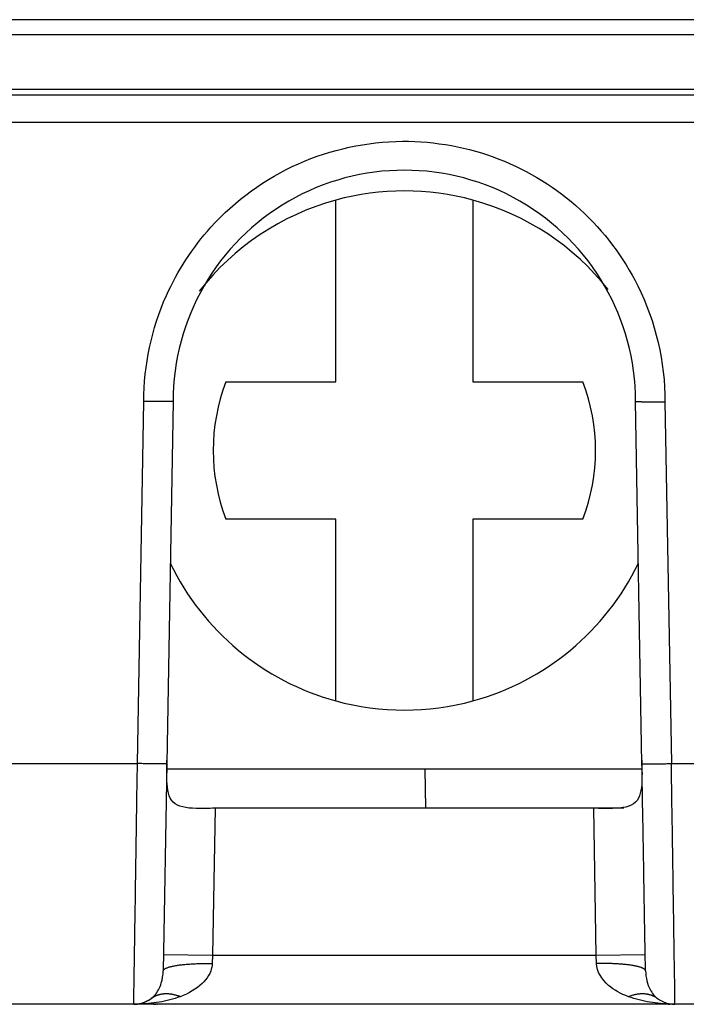
# Model space of a CAD drawing. Extents: x 2100 to 4200, y -2034 to -581.
# Drawn here: x 2797 to 2804, y -765 to -755 of the extents above; entities that cross this region are included whole.
import ezdxf

# ---------------------------------------------------------------- set-up
doc = ezdxf.new("R2010")
doc.units = 0
doc.header["$LTSCALE"] = 30
doc.layers.add('1', color=7, linetype='CONTINUOUS')

msp = doc.modelspace()

# ---------------------------------------------------------------- linework, layer by layer
at = {"layer": '1', "color": 7, "linetype": 'Continuous'}
for p, q in [((2862.42, -754.916), (2796.919, -754.916)), ((2796.919, -755.066), (2862.421, -755.066)), ((2862.422, -755.628), (2796.919, -755.628)), ((2731.417, -755.683), (2862.422, -755.683)), ((2853.017, -755.964), (2740.821, -755.964)), ((2800.469, -758.613), (2800.469, -756.757)), ((2801.869, -756.757), (2801.869, -758.613)), ((2799.349, -758.613), (2800.469, -758.613)), ((2801.869, -758.613), (2802.989, -758.613)), ((2798.447, -762.509), (2798.512, -758.812)), ((2798.811, -758.812), (2798.747, -762.509)), ((2803.592, -762.509), (2803.527, -758.812)), ((2803.827, -758.812), (2803.892, -762.509)), ((2800.469, -760.013), (2799.349, -760.013)), ((2800.469, -761.869), (2800.469, -760.013)), ((2801.869, -760.013), (2801.869, -761.869)), ((2802.989, -760.013), (2801.869, -760.013)), ((2795.392, -762.509), (2798.447, -762.509)), ((2798.747, -762.509), (2798.71, -764.624)), ((2803.892, -762.509), (2804.197, -762.509)), ((2798.746, -762.563), (2803.593, -762.563)), ((2801.388, -762.965), (2801.381, -762.564)), ((2799.239, -762.965), (2799.213, -764.465)), ((2803.1, -762.965), (2799.239, -762.965)), ((2803.407, -762.965), (2803.1, -762.965)), ((2803.126, -764.465), (2803.1, -762.965)), ((2798.713, -764.457), (2799.213, -764.465)), ((2799.213, -764.465), (2799.21, -764.549)), ((2799.213, -764.465), (2803.126, -764.465)), ((2803.126, -764.465), (2803.626, -764.457)), ((2803.129, -764.549), (2803.126, -764.465)), ((2798.409, -764.965), (2795.429, -764.965)), ((2803.929, -764.965), (2798.409, -764.965)), ((2798.449, -764.965), (2798.436, -764.964)), ((2801.423, -764.966), (2801.423, -764.966)), ((2801.423, -764.966), (2801.423, -764.966)), ((2803.903, -764.964), (2803.889, -764.965)), ((2804.159, -764.965), (2803.929, -764.965)), ((2803.929, -764.966), (2803.929, -764.966))]:
    msp.add_line(p, q, dxfattribs=at)
for points in [[(2798.811, -758.812), (2798.811, -758.812, -0.299915), (2798.81, -758.812, -0.039246), (2798.808, -758.812, -0.014033), (2798.806, -758.813, -0.007581), (2798.802, -758.813, -0.004574), (2798.798, -758.813, -0.003101), (2798.793, -758.813, -0.002213), (2798.787, -758.813, -0.001696), (2798.781, -758.813, -0.001326), (2798.773, -758.814, -0.001082), (2798.765, -758.814, -0.000893), (2798.756, -758.814, -0.00076), (2798.746, -758.814, -0.000652), (2798.735, -758.814, -0.000573), (2798.724, -758.814, -0.000505), (2798.712, -758.814, -0.000451), (2798.699, -758.814, -0.00041), (2798.686, -758.814, -0.00038), (2798.672, -758.814, -0.000342), (2798.658, -758.814, -0.000301), (2798.644, -758.813, -0.000305), (2798.629, -758.813, -0.000331), (2798.614, -758.813, -0.000247), (2798.6, -758.813, -0.000105), (2798.587, -758.813, -0.000309), (2798.57, -758.813, -0.000491), (2798.544, -758.812, -0.000245), (2798.512, -758.812, -0.000133)], [(2803.527, -758.811), (2803.528, -758.812, 0.300939), (2803.529, -758.812, 0.039412), (2803.53, -758.812, 0.014087), (2803.533, -758.812, 0.007609), (2803.536, -758.813, 0.00459), (2803.541, -758.813, 0.003112), (2803.546, -758.813, 0.002221), (2803.551, -758.813, 0.001702), (2803.558, -758.814, 0.00133), (2803.566, -758.814, 0.001085), (2803.574, -758.814, 0.000896), (2803.583, -758.814, 0.000762), (2803.593, -758.815, 0.000654), (2803.604, -758.815, 0.000575), (2803.615, -758.815, 0.000506), (2803.627, -758.815, 0.000452), (2803.64, -758.815, 0.000411), (2803.653, -758.816, 0.000382), (2803.667, -758.816, 0.000343), (2803.681, -758.816, 0.000302), (2803.695, -758.816, 0.000306), (2803.709, -758.816, 0.000332), (2803.725, -758.816, 0.000248), (2803.739, -758.816, 0.000105), (2803.752, -758.817, 0.00031), (2803.769, -758.817, 0.000493), (2803.794, -758.817, 0.000246), (2803.827, -758.817, 0.000134)], [(2798.747, -762.509), (2798.747, -762.509, -0.298728), (2798.746, -762.509, -0.039299), (2798.744, -762.51, -0.014066), (2798.741, -762.51, -0.007602), (2798.738, -762.51, -0.004588), (2798.734, -762.51, -0.003111), (2798.729, -762.51, -0.00222), (2798.723, -762.511, -0.001702), (2798.716, -762.511, -0.00133), (2798.709, -762.511, -0.001086), (2798.7, -762.511, -0.000896), (2798.691, -762.511, -0.000763), (2798.681, -762.511, -0.000654), (2798.67, -762.511, -0.000575), (2798.659, -762.511, -0.000506), (2798.647, -762.511, -0.000453), (2798.634, -762.511, -0.000411), (2798.621, -762.511, -0.000382), (2798.608, -762.511, -0.000343), (2798.594, -762.511, -0.000302), (2798.579, -762.511, -0.000306), (2798.565, -762.511, -0.000332), (2798.55, -762.51, -0.000248), (2798.535, -762.51, -0.000105), (2798.522, -762.51, -0.00031), (2798.505, -762.51, -0.000493), (2798.48, -762.509, -0.000246), (2798.447, -762.509, -0.000134)], [(2803.592, -762.509), (2803.592, -762.509, 0.299722), (2803.593, -762.509, 0.039388), (2803.595, -762.51, 0.014091), (2803.598, -762.51, 0.007613), (2803.601, -762.51, 0.004594), (2803.605, -762.51, 0.003115), (2803.61, -762.51, 0.002223), (2803.616, -762.511, 0.001704), (2803.623, -762.511, 0.001332), (2803.63, -762.511, 0.001087), (2803.638, -762.511, 0.000897), (2803.648, -762.511, 0.000763), (2803.658, -762.511, 0.000655), (2803.668, -762.511, 0.000575), (2803.68, -762.511, 0.000507), (2803.692, -762.511, 0.000453), (2803.704, -762.511, 0.000412), (2803.717, -762.511, 0.000382), (2803.731, -762.511, 0.000343), (2803.745, -762.511, 0.000302), (2803.759, -762.511, 0.000306), (2803.774, -762.511, 0.000332), (2803.789, -762.51, 0.000248), (2803.804, -762.51, 0.000105), (2803.817, -762.51, 0.00031), (2803.833, -762.51, 0.000494), (2803.859, -762.509, 0.000246), (2803.892, -762.509, 0.000134)], [(2798.919, -762.563), (2798.919, -762.563), (2798.919, -762.563), (2798.919, -762.563, -1), (2798.919, -762.564, 1), (2798.919, -762.564), (2798.919, -762.564), (2798.919, -762.564, 0), (2798.919, -762.564), (2798.919, -762.564), (2798.919, -762.564, -1), (2798.919, -762.564), (2798.919, -762.564, -1), (2798.919, -762.564, 0), (2798.919, -762.564), (2798.919, -762.564), (2798.919, -762.564), (2798.919, -762.564), (2798.919, -762.564)], [(2798.71, -764.624), (2798.711, -764.62, -0.075141), (2798.712, -764.616, -0.06155), (2798.716, -764.612, -0.047454), (2798.72, -764.608, -0.037535), (2798.725, -764.604, -0.028442), (2798.732, -764.599, -0.021979), (2798.741, -764.596, -0.017098), (2798.751, -764.592, -0.013848), (2798.762, -764.588, -0.011263), (2798.774, -764.584, -0.009446), (2798.788, -764.58, -0.007961), (2798.804, -764.577, -0.00688), (2798.82, -764.573, -0.005977), (2798.838, -764.57, -0.005298), (2798.857, -764.567, -0.004703), (2798.877, -764.564, -0.004226), (2798.898, -764.562, -0.003861), (2798.92, -764.559, -0.003595), (2798.943, -764.557, -0.003242), (2798.966, -764.555, -0.002859), (2798.99, -764.554, -0.002902), (2799.014, -764.552, -0.003155), (2799.039, -764.551, -0.002363), (2799.063, -764.55, -0.001004), (2799.085, -764.549, -0.002954), (2799.113, -764.549, -0.00471), (2799.155, -764.549, -0.002347), (2799.21, -764.549, -0.001279)], [(2803.629, -764.624), (2803.628, -764.62, 0.07508), (2803.626, -764.616, 0.061506), (2803.623, -764.612, 0.047432), (2803.619, -764.608, 0.037527), (2803.613, -764.604, 0.028442), (2803.606, -764.6, 0.021982), (2803.598, -764.596, 0.017103), (2803.588, -764.592, 0.013853), (2803.577, -764.588, 0.011268), (2803.564, -764.584, 0.009451), (2803.55, -764.58, 0.007966), (2803.535, -764.577, 0.006884), (2803.519, -764.573, 0.005981), (2803.501, -764.57, 0.005301), (2803.482, -764.567, 0.004706), (2803.462, -764.564, 0.004229), (2803.441, -764.562, 0.003864), (2803.419, -764.559, 0.003598), (2803.396, -764.557, 0.003244), (2803.373, -764.555, 0.002862), (2803.349, -764.554, 0.002905), (2803.325, -764.552, 0.003158), (2803.299, -764.551, 0.002364), (2803.275, -764.55, 0.001004), (2803.254, -764.549, 0.002956), (2803.226, -764.549, 0.004713), (2803.184, -764.549, 0.002349), (2803.129, -764.549, 0.00128)], [(2798.882, -764.888), (2798.872, -764.884, 0.006214), (2798.861, -764.88, 0.006247), (2798.85, -764.877, 0.006345), (2798.839, -764.873, 0.006546), (2798.828, -764.871, 0.006722), (2798.817, -764.868, 0.006882), (2798.806, -764.866, 0.007047), (2798.796, -764.864, 0.007225), (2798.785, -764.862, 0.007403), (2798.774, -764.861, 0.007582), (2798.763, -764.86, 0.007759), (2798.753, -764.86, 0.007934), (2798.742, -764.859, 0.008119), (2798.732, -764.86, 0.008307), (2798.721, -764.86, 0.008463), (2798.711, -764.861, 0.008578), (2798.701, -764.862, 0.008813), (2798.691, -764.864, 0.009134), (2798.681, -764.866, 0.009044), (2798.672, -764.868, 0.008593), (2798.662, -764.87, 0.009554), (2798.653, -764.873, 0.011446), (2798.644, -764.877, 0.008908), (2798.635, -764.88, 0.003326), (2798.627, -764.883, 0.012457), (2798.618, -764.888, 0.021626), (2798.604, -764.896, 0.010813), (2798.587, -764.907, 0.005802)], [(2803.752, -764.907), (2803.745, -764.902, 0.009923), (2803.737, -764.897, 0.009769), (2803.729, -764.892, 0.009693), (2803.721, -764.888, 0.009758), (2803.712, -764.884, 0.009746), (2803.704, -764.88, 0.009698), (2803.695, -764.876, 0.009622), (2803.686, -764.873, 0.009558), (2803.677, -764.87, 0.009458), (2803.667, -764.868, 0.009357), (2803.658, -764.866, 0.009225), (2803.648, -764.864, 0.009093), (2803.638, -764.862, 0.008948), (2803.628, -764.861, 0.008813), (2803.618, -764.86, 0.008627), (2803.607, -764.86, 0.008415), (2803.597, -764.859, 0.008308), (2803.586, -764.86, 0.008286), (2803.576, -764.86, 0.007885), (2803.565, -764.861, 0.007232), (2803.554, -764.862, 0.007759), (2803.543, -764.864, 0.008942), (2803.532, -764.866, 0.006692), (2803.521, -764.868, 0.002449), (2803.512, -764.87, 0.009007), (2803.5, -764.873, 0.014783), (2803.481, -764.879, 0.007072), (2803.456, -764.888, 0.003725)], [(2798.449, -764.965), (2798.449, -764.965, 0.000722), (2798.448, -764.965, 0.000722), (2798.447, -764.965, 0.000722), (2798.446, -764.965, 0.000723), (2798.445, -764.965, 0.000723), (2798.444, -764.965, 0.000723), (2798.444, -764.965, 0.000723), (2798.443, -764.965, 0.000723), (2798.442, -764.965, 0.000723), (2798.441, -764.965, 0.000723), (2798.44, -764.965, 0.000723), (2798.439, -764.965, 0.000723), (2798.439, -764.965, 0.000723), (2798.438, -764.965, 0.000725), (2798.437, -764.965, 0.000723), (2798.436, -764.965, 0.000719), (2798.435, -764.965, 0.000725), (2798.434, -764.965, 0.00074), (2798.434, -764.965, 0.000719), (2798.433, -764.965, 0.000671), (2798.432, -764.965, 0.000741), (2798.431, -764.965, 0.000883), (2798.43, -764.965, 0.00067), (2798.429, -764.965, 0.00023), (2798.429, -764.965, 0.000945), (2798.428, -764.965, 0.001626), (2798.426, -764.965, 0.000795), (2798.424, -764.965, 0.000421)], [(2798.624, -764.966), (2798.624, -764.966, 0.00036), (2798.625, -764.966, 0.000359), (2798.625, -764.966, 0.000359), (2798.625, -764.966, 0.000359), (2798.626, -764.966, 0.00036), (2798.626, -764.966, 0.00036), (2798.627, -764.966, 0.00036), (2798.627, -764.966, 0.000361), (2798.628, -764.966, 0.000361), (2798.628, -764.966, 0.000361), (2798.628, -764.966, 0.000362), (2798.629, -764.966, 0.000362), (2798.629, -764.966, 0.000362), (2798.63, -764.966, 0.000363), (2798.63, -764.966, 0.000363), (2798.631, -764.966, 0.000361), (2798.631, -764.966, 0.000364), (2798.632, -764.966, 0.000372), (2798.632, -764.965, 0.000361), (2798.632, -764.965, 0.000338), (2798.633, -764.965, 0.000373), (2798.633, -764.965, 0.000446), (2798.634, -764.965, 0.000338), (2798.634, -764.965, 0.000115), (2798.635, -764.965, 0.000478), (2798.635, -764.965, 0.000824), (2798.636, -764.965, 0.000402), (2798.637, -764.965, 0.000213)], [(2798.649, -764.965), (2798.649, -764.965, 0.000179), (2798.649, -764.965, 0.000175), (2798.649, -764.965, 0.000173), (2798.649, -764.965, 0.000172), (2798.649, -764.965, 0.000164), (2798.65, -764.965, 0.000147), (2798.65, -764.965, 0.000079), (2798.65, -764.965, -0.000057), (2798.65, -764.965, -0.000177), (2798.65, -764.965, -0.00032), (2798.65, -764.965, -0.00047), (2798.65, -764.965, -0.000669), (2798.65, -764.965, -0.000903), (2798.65, -764.965, -0.001234), (2798.65, -764.965, -0.001682), (2798.65, -764.965, -0.00237), (2798.65, -764.965, -0.00347), (2798.65, -764.965, -0.005441), (2798.65, -764.965, -0.009597), (2798.65, -764.965, -0.020449), (2798.65, -764.965, -0.070283), (2798.65, -764.965, -0.581077), (2798.65, -764.965, -0.111669), (2798.65, -764.965, -0.027364), (2798.65, -764.965, -0.011446), (2798.65, -764.965, -0.006385), (2798.65, -764.965, -0.003954), (2798.65, -764.965, -0.002732), (2798.65, -764.965, -0.001957), (2798.65, -764.965, -0.001491), (2798.65, -764.965, -0.001152), (2798.65, -764.965, -0.000927), (2798.65, -764.965, -0.000751), (2798.649, -764.965, -0.000628), (2798.649, -764.965, -0.000522), (2798.649, -764.965, -0.000444), (2798.649, -764.965, -0.000384), (2798.649, -764.965, -0.000342), (2798.648, -764.965, -0.000286), (2798.648, -764.965, -0.000236), (2798.648, -764.966, -0.000234), (2798.647, -764.966, -0.000249), (2798.647, -764.966, -0.000161), (2798.647, -764.966, -0.000044), (2798.646, -764.966, -0.00021), (2798.646, -764.966, -0.000295), (2798.645, -764.966, -0.000118), (2798.644, -764.966, -0.000057)], [(2803.73, -764.966), (2803.73, -764.966, -0.000368), (2803.729, -764.966, -0.000368), (2803.729, -764.966, -0.000367), (2803.728, -764.966, -0.000368), (2803.728, -764.966, -0.000368), (2803.727, -764.966, -0.000368), (2803.727, -764.966, -0.000369), (2803.726, -764.966, -0.000369), (2803.726, -764.966, -0.000369), (2803.726, -764.966, -0.000369), (2803.725, -764.966, -0.000369), (2803.725, -764.966, -0.000369), (2803.724, -764.966, -0.00037), (2803.724, -764.966, -0.000371), (2803.723, -764.966, -0.00037), (2803.723, -764.966, -0.000368), (2803.722, -764.966, -0.000371), (2803.722, -764.966, -0.000379), (2803.722, -764.965, -0.000368), (2803.721, -764.965, -0.000344), (2803.721, -764.965, -0.00038), (2803.72, -764.965, -0.000454), (2803.72, -764.965, -0.000344), (2803.719, -764.965, -0.000117), (2803.719, -764.965, -0.000487), (2803.718, -764.965, -0.000838), (2803.718, -764.965, -0.000409), (2803.717, -764.965, -0.000216)], [(2803.866, -764.966), (2803.866, -764.966, 0.000362), (2803.867, -764.966, 0.000361), (2803.867, -764.966, 0.000361), (2803.868, -764.966, 0.000361), (2803.868, -764.966, 0.000362), (2803.869, -764.966, 0.000362), (2803.869, -764.966, 0.000362), (2803.869, -764.966, 0.000362), (2803.87, -764.966, 0.000362), (2803.87, -764.966, 0.000363), (2803.871, -764.966, 0.000363), (2803.871, -764.966, 0.000363), (2803.872, -764.966, 0.000363), (2803.872, -764.966, 0.000364), (2803.873, -764.966, 0.000364), (2803.873, -764.966, 0.000362), (2803.873, -764.966, 0.000365), (2803.874, -764.966, 0.000373), (2803.874, -764.965, 0.000362), (2803.875, -764.965, 0.000338), (2803.875, -764.965, 0.000374), (2803.876, -764.965, 0.000446), (2803.876, -764.965, 0.000339), (2803.876, -764.965, 0.000115), (2803.877, -764.965, 0.000479), (2803.877, -764.965, 0.000825), (2803.878, -764.965, 0.000403), (2803.879, -764.965, 0.000213)], [(2803.914, -764.965), (2803.914, -764.965, 0.000727), (2803.913, -764.965, 0.000727), (2803.912, -764.965, 0.000727), (2803.911, -764.965, 0.000727), (2803.91, -764.965, 0.000727), (2803.909, -764.965, 0.000726), (2803.909, -764.965, 0.000726), (2803.908, -764.965, 0.000726), (2803.907, -764.965, 0.000726), (2803.906, -764.965, 0.000726), (2803.905, -764.965, 0.000726), (2803.904, -764.965, 0.000725), (2803.903, -764.965, 0.000726), (2803.903, -764.965, 0.000727), (2803.902, -764.965, 0.000725), (2803.901, -764.965, 0.00072), (2803.9, -764.965, 0.000726), (2803.899, -764.965, 0.000741), (2803.898, -764.965, 0.00072), (2803.898, -764.965, 0.000672), (2803.897, -764.965, 0.000741), (2803.896, -764.965, 0.000883), (2803.895, -764.965, 0.000671), (2803.894, -764.965, 0.00023), (2803.894, -764.965, 0.000945), (2803.893, -764.965, 0.001626), (2803.891, -764.965, 0.000794), (2803.889, -764.965, 0.000421)]]:
    msp.add_lwpolyline(points, format="xyb", dxfattribs=at)
msp.add_lwpolyline([(2798.811, -758.81), (2798.811, -758.81), (2798.811, -758.81), (2798.811, -758.81), (2798.811, -758.81), (2798.811, -758.81), (2798.811, -758.81), (2798.811, -758.81), (2798.811, -758.81), (2798.811, -758.81), (2798.811, -758.81), (2798.811, -758.81), (2798.811, -758.81), (2798.811, -758.81), (2798.811, -758.81), (2798.811, -758.81), (2798.811, -758.81), (2798.811, -758.81), (2798.811, -758.81)], dxfattribs=at)
for centre, radius, start, end in [((2801.169, -758.81), 2.358, 359.9603, 180.0482), ((2801.169, -759.313), 2.65, 74.6835, 105.3165), ((2801.169, -759.313), 2.65, 105.3165, 142.1545), ((2801.169, -759.313), 2.65, 38.3489, 74.6835), ((2801.169, -759.313), 1.95, 158.9628, 201.0372), ((2801.169, -759.313), 1.95, 338.9628, 21.0372), ((2801.169, -759.313), 2.65, 205.7551, 254.6835), ((2801.169, -759.313), 2.65, 285.3165, 334.2442), ((2801.169, -759.313), 2.65, 254.6835, 285.3165), ((2798.409, -764.665), 0.3, 270, 306.2593), ((2798.409, -764.665), 0.3, 272.8608, 306.2619), ((2803.929, -764.665), 0.3, 233.7362, 269.9999), ((2798.609, -764.666), 0.3, 270, 272.5454), ((2803.859, -764.666), 0.3, 270, 272.5454)]:
    msp.add_arc(centre, radius, start, end, dxfattribs=at)
for points, knots in [([(2798.512, -758.812), (2798.511, -758.443), (2798.65, -757.793), (2799.214, -756.927), (2800.052, -756.318), (2801.12, -756.087), (2802.149, -756.277), (2803.004, -756.808), (2803.655, -757.672), (2803.828, -758.408), (2803.827, -758.817)], [2, 2, 2, 2, 4.365452, 6.139757, 8.496329, 10.812792, 12.950426, 15.032567, 17.114671, 19.717275, 19.717275, 19.717275, 19.717275]), ([(2798.409, -764.965), (2798.409, -764.965), (2798.411, -764.838), (2798.42, -764.294), (2798.432, -763.477), (2798.442, -762.832), (2798.447, -762.509)], [2, 2, 2, 2, 3.812699, 5.625405, 7.438101, 9.250803, 9.250803, 9.250803, 9.250803]), ([(2799.239, -762.965), (2799.17, -762.965), (2798.998, -762.973), (2798.778, -762.937), (2798.742, -762.722), (2798.746, -762.547), (2798.748, -762.474)], [0, 0, 0, 0, 0.000197656, 0.000519465, 0.000830271, 0.001046887, 0.001046887, 0.001046887, 0.001046887]), ([(2803.591, -762.474), (2803.592, -762.547), (2803.597, -762.723), (2803.56, -762.938), (2803.339, -762.973), (2803.166, -762.965), (2803.1, -762.965)], [0, 0, 0, 0, 0.000217546, 0.000529255, 0.000852067, 0.001049874, 0.001049874, 0.001049874, 0.001049874]), ([(2803.629, -764.624), (2803.628, -764.596), (2803.626, -764.474), (2803.619, -764.08), (2803.607, -763.361), (2803.597, -762.794), (2803.592, -762.509)], [2.964426, 2.964426, 2.964426, 2.964426, 3.812716, 5.625439, 7.438151, 9.25087, 9.25087, 9.25087, 9.25087]), ([(2803.929, -764.965), (2803.929, -764.965), (2803.928, -764.838), (2803.919, -764.294), (2803.907, -763.477), (2803.897, -762.832), (2803.892, -762.509)], [2, 2, 2, 2, 3.812716, 5.625439, 7.438151, 9.25087, 9.25087, 9.25087, 9.25087]), ([(2798.587, -764.907), (2798.62, -764.883), (2798.661, -764.831), (2798.693, -764.742), (2798.706, -764.682), (2798.71, -764.646), (2798.71, -764.624)], [2, 2, 2, 2, 2.57391, 2.830337, 2.959729, 3.165753, 3.165753, 3.165753, 3.165753]), ([(2799.21, -764.549), (2799.209, -764.575), (2799.2, -764.618), (2799.166, -764.688), (2799.081, -764.791), (2798.971, -764.855), (2798.882, -764.888)], [2, 2, 2, 2, 2.206024, 2.335415, 2.591843, 3.165753, 3.165753, 3.165753, 3.165753]), ([(2803.456, -764.888), (2803.377, -764.859), (2803.22, -764.772), (2803.132, -764.633), (2803.129, -764.549)], [2, 2, 2, 2, 2.513409, 3.165556, 3.165556, 3.165556, 3.165556]), ([(2803.629, -764.624), (2803.63, -764.695), (2803.663, -764.816), (2803.722, -764.885), (2803.752, -764.907)], [2, 2, 2, 2, 2.652147, 3.165556, 3.165556, 3.165556, 3.165556]), ([(2798.882, -764.888), (2798.815, -764.913), (2798.673, -764.949), (2798.523, -764.963), (2798.449, -764.965)], [2, 2, 2, 2, 2.835335, 3.646457, 3.646457, 3.646457, 3.646457]), ([(2803.889, -764.965), (2803.817, -764.963), (2803.667, -764.949), (2803.525, -764.913), (2803.456, -764.888)], [2, 2, 2, 2, 2.795666, 3.646443, 3.646443, 3.646443, 3.646443])]:
    msp.add_open_spline(points, degree=3, knots=knots, dxfattribs=at)
msp.add_open_spline([(2803.718, -764.966), (2803.708, -764.965), (2803.708, -764.965), (2803.707, -764.965)], degree=3, dxfattribs=at)

doc.saveas('drawing.dxf')
